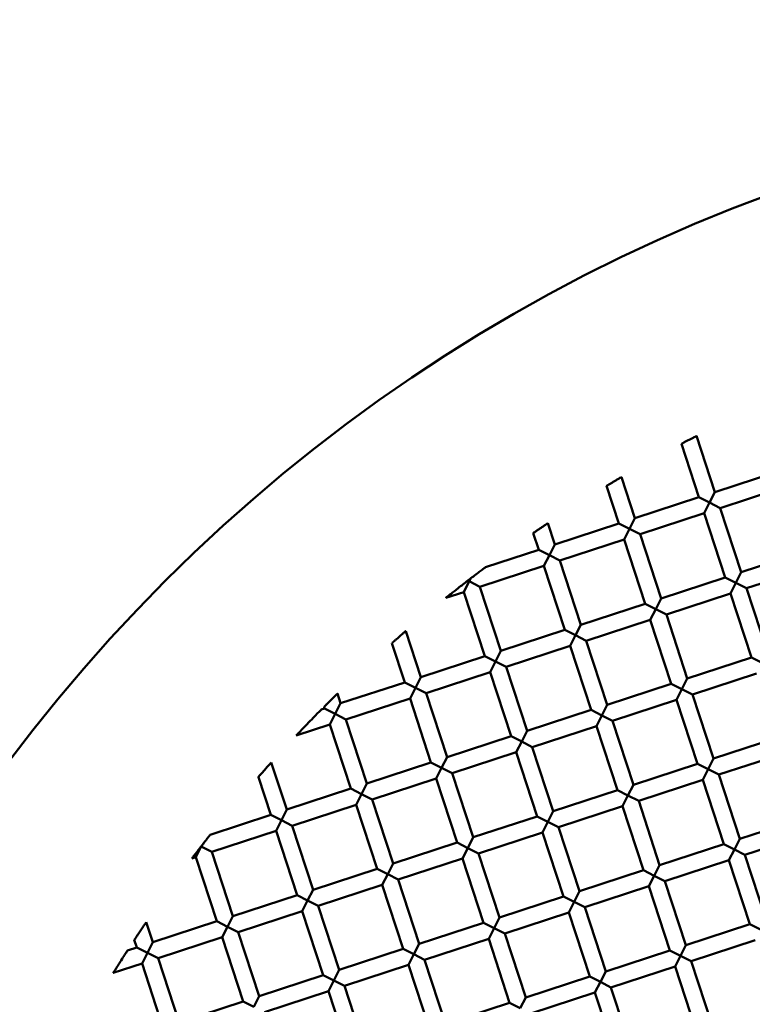
# Model space of a CAD drawing. Units: millimetres. Extents: x -724 to 15546, y 0 to 38876.
# Drawn here: x 3436 to 3523, y 27947 to 28064 of the extents above; entities that cross this region are included whole.
import ezdxf

# ---------------------------------------------------------------- set-up
doc = ezdxf.new("R2010")
doc.units = ezdxf.units.MM
doc.layers.add('MD_Visible', color=7, linetype='Continuous', lineweight=50)
doc.styles.get("Standard").update_dxf_attribs({"font": 'arial.ttf'})
doc.dimstyles.new('ISO-25 (BySec)', dxfattribs={"dimtxt": 120, "dimasz": 60, "dimexe": 1.25, "dimexo": 0.625, "dimgap": 80, "dimtad": 1, "dimlfac": 0.1, "dimrnd": 5, "dimtxsty": 'Standard', "dimcen": 0, "dimse1": 1, "dimse2": 1, "dimclrd": 256, "dimclre": 256, "dimclrt": 256, "dimadec": 0, "dimazin": 0, "dimtfac": 1, "dimtmove": 1, "dimatfit": 3, "dimldrblk": 'DOTBLANK', "dimfxl": 1, "dimlwd": 5, "dimlwe": 5, "dimarcsym": 0})

# ---------------------------------------------------------------- blocks, each defined once
blk = doc.blocks.new('CustomObjectsInViewport8_0')
at = {"layer": 'MD_Visible'}
for p, q in [((3518.22, 2956.96), (3516.04, 2963.61)), ((3516.32, 2956.34), (3514.24, 2962.68)), ((3525.82, 2959.45), (3518.22, 2956.96)), ((3508.72, 2953.85), (3507.12, 2958.73)), ((3506.81, 2953.23), (3505.36, 2957.68)), ((3517.58, 2955.7), (3518.22, 2956.96)), ((3526.44, 2957.55), (3518.84, 2955.06)), ((3516.32, 2956.34), (3508.72, 2953.85)), ((3516.32, 2956.34), (3517.58, 2955.7)), ((3517.58, 2955.7), (3516.94, 2954.44)), ((3518.84, 2955.06), (3517.58, 2955.7)), ((3521.33, 2947.46), (3518.84, 2955.06)), ((3508.08, 2952.59), (3508.72, 2953.85)), ((3516.94, 2954.44), (3509.34, 2951.95)), ((3519.43, 2946.83), (3516.94, 2954.44)), ((3499.21, 2950.74), (3498.39, 2953.26)), ((3506.81, 2953.23), (3499.21, 2950.74)), ((3506.81, 2953.23), (3508.08, 2952.59)), ((3508.08, 2952.59), (3507.44, 2951.33)), ((3509.34, 2951.95), (3508.08, 2952.59)), ((3497.31, 2950.12), (3496.66, 2952.1)), ((3507.44, 2951.33), (3499.83, 2948.84)), ((3509.93, 2943.72), (3507.44, 2951.33)), ((3511.83, 2944.34), (3509.34, 2951.95)), ((3497.31, 2950.12), (3491.01, 2948.05)), ((3497.31, 2950.12), (3498.57, 2949.48)), ((3498.57, 2949.48), (3499.21, 2950.74)), ((3528.93, 2949.94), (3521.33, 2947.46)), ((3498.57, 2949.48), (3497.93, 2948.22)), ((3499.83, 2948.84), (3498.57, 2949.48)), ((3502.32, 2941.23), (3499.83, 2948.84)), ((3497.93, 2948.22), (3490.33, 2945.73)), ((3500.42, 2940.61), (3497.93, 2948.22)), ((3529.56, 2948.04), (3521.95, 2945.55)), ((3489.07, 2946.37), (3489.25, 2946.73)), ((3519.43, 2946.83), (3511.83, 2944.34)), ((3519.43, 2946.83), (3520.69, 2946.19)), ((3520.69, 2946.19), (3521.33, 2947.46)), ((3489.07, 2946.37), (3488.43, 2945.1)), ((3490.33, 2945.73), (3489.07, 2946.37)), ((3492.82, 2938.12), (3490.33, 2945.73)), ((3520.69, 2946.19), (3520.05, 2944.93)), ((3521.95, 2945.55), (3520.69, 2946.19)), ((3524.44, 2937.95), (3521.95, 2945.55)), ((3488.43, 2945.1), (3486.28, 2944.4)), ((3490.92, 2937.5), (3488.43, 2945.1)), ((3511.19, 2943.08), (3511.83, 2944.34)), ((3520.05, 2944.93), (3512.45, 2942.44)), ((3522.54, 2937.33), (3520.05, 2944.93)), ((3509.93, 2943.72), (3502.32, 2941.23)), ((3509.93, 2943.72), (3511.19, 2943.08)), ((3511.19, 2943.08), (3510.55, 2941.82)), ((3512.45, 2942.44), (3511.19, 2943.08)), ((3510.55, 2941.82), (3502.94, 2939.33)), ((3513.04, 2934.22), (3510.55, 2941.82)), ((3514.94, 2934.84), (3512.45, 2942.44)), ((3500.42, 2940.61), (3492.82, 2938.12)), ((3500.42, 2940.61), (3501.68, 2939.97)), ((3501.68, 2939.97), (3502.32, 2941.23)), ((3483.31, 2935.01), (3481.53, 2940.46)), ((3501.68, 2939.97), (3501.04, 2938.71)), ((3502.94, 2939.33), (3501.68, 2939.97)), ((3481.41, 2934.39), (3479.89, 2939.04)), ((3501.04, 2938.71), (3493.44, 2936.22)), ((3503.53, 2931.11), (3501.04, 2938.71)), ((3505.43, 2931.73), (3502.94, 2939.33)), ((3490.92, 2937.5), (3483.31, 2935.01)), ((3490.92, 2937.5), (3492.18, 2936.86)), ((3492.18, 2936.86), (3492.82, 2938.12)), ((3522.54, 2937.33), (3514.94, 2934.84)), ((3522.54, 2937.33), (3523.8, 2936.69)), ((3492.18, 2936.86), (3491.54, 2935.6)), ((3493.44, 2936.22), (3492.18, 2936.86)), ((3495.93, 2928.62), (3493.44, 2936.22)), ((3482.68, 2933.75), (3483.31, 2935.01)), ((3491.54, 2935.6), (3483.94, 2933.11)), ((3494.03, 2928), (3491.54, 2935.6)), ((3514.3, 2933.58), (3514.94, 2934.84)), ((3523.16, 2935.43), (3515.56, 2932.94)), ((3481.41, 2934.39), (3473.81, 2931.9)), ((3481.41, 2934.39), (3482.68, 2933.75)), ((3482.68, 2933.75), (3482.04, 2932.49)), ((3483.94, 2933.11), (3482.68, 2933.75)), ((3513.04, 2934.22), (3505.43, 2931.73)), ((3513.04, 2934.22), (3514.3, 2933.58)), ((3514.3, 2933.58), (3513.66, 2932.32)), ((3515.56, 2932.94), (3514.3, 2933.58)), ((3473.81, 2931.9), (3473.43, 2933.05)), ((3482.04, 2932.49), (3474.43, 2930)), ((3484.52, 2924.89), (3482.04, 2932.49)), ((3486.43, 2925.51), (3483.94, 2933.11)), ((3518.05, 2925.34), (3515.56, 2932.94)), ((3471.91, 2931.28), (3471.51, 2931.15)), ((3471.91, 2931.28), (3471.84, 2931.48)), ((3471.91, 2931.28), (3473.17, 2930.64)), ((3473.17, 2930.64), (3473.81, 2931.9)), ((3504.79, 2930.47), (3505.43, 2931.73)), ((3513.66, 2932.32), (3506.06, 2929.83)), ((3516.15, 2924.71), (3513.66, 2932.32)), ((3473.17, 2930.64), (3472.53, 2929.38)), ((3474.43, 2930), (3473.17, 2930.64)), ((3503.53, 2931.11), (3495.93, 2928.62)), ((3503.53, 2931.11), (3504.79, 2930.47)), ((3504.79, 2930.47), (3504.15, 2929.21)), ((3506.06, 2929.83), (3504.79, 2930.47)), ((3472.53, 2929.38), (3468.52, 2928.07)), ((3475.02, 2921.78), (3472.53, 2929.38)), ((3476.92, 2922.4), (3474.43, 2930)), ((3504.15, 2929.21), (3496.55, 2926.72)), ((3506.64, 2921.6), (3504.15, 2929.21)), ((3508.54, 2922.23), (3506.06, 2929.83)), ((3494.03, 2928), (3486.43, 2925.51)), ((3494.03, 2928), (3495.29, 2927.36)), ((3495.29, 2927.36), (3495.93, 2928.62)), ((3525.65, 2927.83), (3518.05, 2925.34)), ((3495.29, 2927.36), (3494.65, 2926.1)), ((3496.55, 2926.72), (3495.29, 2927.36)), ((3499.04, 2919.12), (3496.55, 2926.72)), ((3485.79, 2924.25), (3486.43, 2925.51)), ((3494.65, 2926.1), (3487.05, 2923.61)), ((3497.14, 2918.49), (3494.65, 2926.1)), ((3526.27, 2925.92), (3518.67, 2923.44)), ((3467.42, 2919.29), (3465.58, 2924.89)), ((3484.52, 2924.89), (3476.92, 2922.4)), ((3484.52, 2924.89), (3485.79, 2924.25)), ((3485.79, 2924.25), (3485.15, 2922.99)), ((3487.05, 2923.61), (3485.79, 2924.25)), ((3516.15, 2924.71), (3508.54, 2922.23)), ((3516.15, 2924.71), (3517.41, 2924.08)), ((3517.41, 2924.08), (3518.05, 2925.34)), ((3465.52, 2918.67), (3464.05, 2923.16)), ((3489.54, 2916.01), (3487.05, 2923.61)), ((3517.41, 2924.08), (3516.77, 2922.81)), ((3518.67, 2923.44), (3517.41, 2924.08)), ((3521.16, 2915.83), (3518.67, 2923.44)), ((3476.28, 2921.14), (3476.92, 2922.4)), ((3485.15, 2922.99), (3477.54, 2920.5)), ((3487.63, 2915.38), (3485.15, 2922.99)), ((3507.9, 2920.96), (3508.54, 2922.23)), ((3516.77, 2922.81), (3509.17, 2920.33)), ((3519.26, 2915.21), (3516.77, 2922.81)), ((3475.02, 2921.78), (3467.42, 2919.29)), ((3475.02, 2921.78), (3476.28, 2921.14)), ((3476.28, 2921.14), (3475.64, 2919.88)), ((3477.54, 2920.5), (3476.28, 2921.14)), ((3506.64, 2921.6), (3499.04, 2919.12)), ((3506.64, 2921.6), (3507.9, 2920.96)), ((3507.9, 2920.96), (3507.26, 2919.7)), ((3509.17, 2920.33), (3507.9, 2920.96)), ((3475.64, 2919.88), (3468.04, 2917.39)), ((3478.13, 2912.27), (3475.64, 2919.88)), ((3480.03, 2912.89), (3477.54, 2920.5)), ((3507.26, 2919.7), (3499.66, 2917.22)), ((3509.75, 2912.1), (3507.26, 2919.7)), ((3511.65, 2912.72), (3509.17, 2920.33)), ((3465.52, 2918.67), (3458.34, 2916.32)), ((3465.52, 2918.67), (3466.78, 2918.03)), ((3466.78, 2918.03), (3467.42, 2919.29)), ((3497.14, 2918.49), (3489.54, 2916.01)), ((3497.14, 2918.49), (3498.4, 2917.85)), ((3498.4, 2917.85), (3499.04, 2919.12)), ((3466.78, 2918.03), (3466.14, 2916.77)), ((3468.04, 2917.39), (3466.78, 2918.03)), ((3470.53, 2909.78), (3468.04, 2917.39)), ((3498.4, 2917.85), (3497.76, 2916.59)), ((3499.66, 2917.22), (3498.4, 2917.85)), ((3502.15, 2909.61), (3499.66, 2917.22)), ((3528.76, 2918.32), (3521.16, 2915.83)), ((3466.14, 2916.77), (3458.54, 2914.28)), ((3468.63, 2909.16), (3466.14, 2916.77)), ((3497.76, 2916.59), (3490.16, 2914.1)), ((3500.25, 2908.99), (3497.76, 2916.59)), ((3529.38, 2916.42), (3521.78, 2913.93)), ((3457.27, 2914.92), (3456.63, 2913.65)), ((3457.27, 2914.92), (3457.33, 2915.02)), ((3458.54, 2914.28), (3457.27, 2914.92)), ((3487.63, 2915.38), (3480.03, 2912.89)), ((3487.63, 2915.38), (3488.9, 2914.74)), ((3488.9, 2914.74), (3489.54, 2916.01)), ((3519.26, 2915.21), (3511.65, 2912.72)), ((3519.26, 2915.21), (3520.52, 2914.57)), ((3520.52, 2914.57), (3521.16, 2915.83)), ((3461.02, 2906.67), (3458.54, 2914.28)), ((3488.9, 2914.74), (3488.26, 2913.48)), ((3490.16, 2914.1), (3488.9, 2914.74)), ((3492.65, 2906.5), (3490.16, 2914.1)), ((3520.52, 2914.57), (3519.88, 2913.31)), ((3521.78, 2913.93), (3520.52, 2914.57)), ((3524.27, 2906.33), (3521.78, 2913.93)), ((3456.63, 2913.65), (3456.16, 2913.5)), ((3459.12, 2906.05), (3456.63, 2913.65)), ((3479.39, 2911.63), (3480.03, 2912.89)), ((3488.26, 2913.48), (3480.65, 2910.99)), ((3490.75, 2905.88), (3488.26, 2913.48)), ((3511.01, 2911.46), (3511.65, 2912.72)), ((3519.88, 2913.31), (3512.28, 2910.82)), ((3522.37, 2905.71), (3519.88, 2913.31)), ((3478.13, 2912.27), (3470.53, 2909.78)), ((3478.13, 2912.27), (3479.39, 2911.63)), ((3479.39, 2911.63), (3478.75, 2910.37)), ((3480.65, 2910.99), (3479.39, 2911.63)), ((3509.75, 2912.1), (3502.15, 2909.61)), ((3509.75, 2912.1), (3511.01, 2911.46)), ((3511.01, 2911.46), (3510.38, 2910.2)), ((3512.28, 2910.82), (3511.01, 2911.46)), ((3478.75, 2910.37), (3471.15, 2907.88)), ((3481.24, 2902.77), (3478.75, 2910.37)), ((3483.14, 2903.39), (3480.65, 2910.99)), ((3510.38, 2910.2), (3502.77, 2907.71)), ((3512.86, 2902.6), (3510.38, 2910.2)), ((3514.76, 2903.22), (3512.28, 2910.82)), ((3468.63, 2909.16), (3461.02, 2906.67)), ((3468.63, 2909.16), (3469.89, 2908.52)), ((3469.89, 2908.52), (3470.53, 2909.78)), ((3501.51, 2908.35), (3502.15, 2909.61)), ((3469.89, 2908.52), (3469.25, 2907.26)), ((3471.15, 2907.88), (3469.89, 2908.52)), ((3473.64, 2900.28), (3471.15, 2907.88)), ((3500.25, 2908.99), (3492.65, 2906.5)), ((3500.25, 2908.99), (3501.51, 2908.35)), ((3501.51, 2908.35), (3500.87, 2907.09)), ((3502.77, 2907.71), (3501.51, 2908.35)), ((3460.38, 2905.41), (3461.02, 2906.67)), ((3469.25, 2907.26), (3461.65, 2904.77)), ((3471.74, 2899.66), (3469.25, 2907.26)), ((3500.87, 2907.09), (3493.27, 2904.6)), ((3503.36, 2899.49), (3500.87, 2907.09)), ((3505.26, 2900.11), (3502.77, 2907.71)), ((3451.52, 2903.56), (3450.74, 2905.95)), ((3459.12, 2906.05), (3451.52, 2903.56)), ((3459.12, 2906.05), (3460.38, 2905.41)), ((3490.75, 2905.88), (3483.14, 2903.39)), ((3490.75, 2905.88), (3492.01, 2905.24)), ((3492.01, 2905.24), (3492.65, 2906.5)), ((3522.37, 2905.71), (3514.76, 2903.22)), ((3522.37, 2905.71), (3523.63, 2905.07)), ((3460.38, 2905.41), (3459.75, 2904.15)), ((3461.65, 2904.77), (3460.38, 2905.41)), ((3464.13, 2897.17), (3461.65, 2904.77)), ((3492.01, 2905.24), (3491.37, 2903.98)), ((3493.27, 2904.6), (3492.01, 2905.24)), ((3495.76, 2897), (3493.27, 2904.6)), ((3449.62, 2902.94), (3449.33, 2903.83)), ((3450.88, 2902.3), (3451.52, 2903.56)), ((3459.75, 2904.15), (3452.14, 2901.66)), ((3462.23, 2896.55), (3459.75, 2904.15)), ((3482.5, 2902.13), (3483.14, 2903.39)), ((3491.37, 2903.98), (3483.76, 2901.49)), ((3493.86, 2896.38), (3491.37, 2903.98)), ((3514.13, 2901.96), (3514.76, 2903.22)), ((3522.99, 2903.81), (3515.39, 2901.32)), ((3449.62, 2902.94), (3448.51, 2902.58)), ((3449.62, 2902.94), (3450.88, 2902.3)), ((3450.88, 2902.3), (3450.24, 2901.04)), ((3452.14, 2901.66), (3450.88, 2902.3)), ((3481.24, 2902.77), (3473.64, 2900.28)), ((3481.24, 2902.77), (3482.5, 2902.13)), ((3482.5, 2902.13), (3481.86, 2900.87)), ((3483.76, 2901.49), (3482.5, 2902.13)), ((3512.86, 2902.6), (3505.26, 2900.11)), ((3512.86, 2902.6), (3514.13, 2901.96)), ((3450.24, 2901.04), (3446.83, 2899.93)), ((3452.73, 2893.44), (3450.24, 2901.04)), ((3454.63, 2894.06), (3452.14, 2901.66)), ((3481.86, 2900.87), (3474.26, 2898.38)), ((3484.35, 2893.26), (3481.86, 2900.87)), ((3486.25, 2893.89), (3483.76, 2901.49)), ((3514.13, 2901.96), (3513.49, 2900.7)), ((3515.39, 2901.32), (3514.13, 2901.96)), ((3517.88, 2893.71), (3515.39, 2901.32)), ((3473, 2899.02), (3473.64, 2900.28)), ((3504.62, 2898.85), (3505.26, 2900.11)), ((3513.49, 2900.7), (3505.88, 2898.21)), ((3515.97, 2893.09), (3513.49, 2900.7)), ((3471.74, 2899.66), (3464.13, 2897.17)), ((3471.74, 2899.66), (3473, 2899.02)), ((3473, 2899.02), (3472.36, 2897.76)), ((3474.26, 2898.38), (3473, 2899.02)), ((3503.36, 2899.49), (3495.76, 2897)), ((3503.36, 2899.49), (3504.62, 2898.85)), ((3504.62, 2898.85), (3503.98, 2897.59)), ((3505.88, 2898.21), (3504.62, 2898.85)), ((3472.36, 2897.76), (3464.76, 2895.27)), ((3474.85, 2890.15), (3472.36, 2897.76)), ((3476.75, 2890.78), (3474.26, 2898.38)), ((3503.98, 2897.59), (3496.38, 2895.1)), ((3506.47, 2889.98), (3503.98, 2897.59)), ((3508.37, 2890.6), (3505.88, 2898.21)), ((3462.23, 2896.55), (3454.63, 2894.06)), ((3462.23, 2896.55), (3463.5, 2895.91)), ((3463.5, 2895.91), (3464.13, 2897.17)), ((3493.86, 2896.38), (3486.25, 2893.89)), ((3493.86, 2896.38), (3495.12, 2895.74)), ((3495.12, 2895.74), (3495.76, 2897))]:
    blk.add_line(p, q, dxfattribs=at)
at = {"layer": 'MD_Visible', "extrusion": (0, 0, -1)}
blk.add_circle((-3592.66, 2806.78), 197.5, dxfattribs=at)
at = {"layer": 'MD_Visible'}
for centre, major_axis, ratio, start_param, end_param in [((3489.01, 2946.54), (0.841, 0.646), 0.005937, 1.279812, 1.705768), ((3457.28, 2914.93), (0.89, 1.15), 0.008468, 1.501395, 1.58418)]:
    blk.add_ellipse(centre, major_axis=major_axis, ratio=ratio, start_param=start_param, end_param=end_param, dxfattribs=at)
at = {"layer": 'MD_Visible', "extrusion": (0, 0, -1)}
for centre, major_axis, start_param, end_param in [((3489.07, 2946.37), (1.78, -0.9), 1.570852, 1.668089), ((3457.27, 2914.92), (1.26, -0.64), 1.570798, 1.586933)]:
    blk.add_ellipse(centre, major_axis=major_axis, ratio=0, start_param=start_param, end_param=end_param, dxfattribs=at)
at = {"layer": 'MD_Visible'}
for points, knots in [([(3514.24, 2962.68), (3514.24, 2962.68), (3514.24, 2962.68), (3514.25, 2962.69), (3514.28, 2962.7), (3514.37, 2962.75), (3514.44, 2962.79), (3514.61, 2962.88), (3514.71, 2962.93), (3514.92, 2963.04), (3515.03, 2963.09), (3515.25, 2963.21), (3515.36, 2963.26), (3515.57, 2963.37), (3515.67, 2963.42), (3515.84, 2963.51), (3515.91, 2963.55), (3516.01, 2963.6), (3516.04, 2963.61), (3516.04, 2963.61), (3516.04, 2963.61), (3516.04, 2963.61)], [-0.3696302, -0.3696302, -0.3696302, -0.3696302, -0.3652455, -0.3652455, -0.3266746, -0.3266746, -0.2868367, -0.2868367, -0.247962, -0.247962, -0.2110521, -0.2110521, -0.174176, -0.174176, -0.1353693, -0.1353693, -0.0955497, -0.0955497, -0.0569599, -0.0569599, -0.05252, -0.05252, -0.05252, -0.05252]), ([(3505.36, 2957.68), (3505.36, 2957.68), (3505.36, 2957.68), (3505.36, 2957.69), (3505.39, 2957.7), (3505.48, 2957.76), (3505.55, 2957.8), (3505.72, 2957.9), (3505.82, 2957.96), (3506.02, 2958.08), (3506.13, 2958.14), (3506.34, 2958.27), (3506.45, 2958.33), (3506.66, 2958.46), (3506.75, 2958.51), (3506.92, 2958.61), (3506.99, 2958.65), (3507.09, 2958.71), (3507.11, 2958.72), (3507.12, 2958.73), (3507.12, 2958.73), (3507.12, 2958.73)], [-0.3714446, -0.3714446, -0.3714446, -0.3714446, -0.3666649, -0.3666649, -0.3283371, -0.3283371, -0.2884703, -0.2884703, -0.2492796, -0.2492796, -0.2119854, -0.2119854, -0.1747386, -0.1747386, -0.1356434, -0.1356434, -0.0958016, -0.0958016, -0.0574478, -0.0574478, -0.052582, -0.052582, -0.052582, -0.052582]), ([(3496.66, 2952.1), (3496.66, 2952.1), (3496.66, 2952.1), (3496.67, 2952.1), (3496.7, 2952.12), (3496.79, 2952.18), (3496.86, 2952.23), (3497.02, 2952.34), (3497.11, 2952.4), (3497.32, 2952.54), (3497.42, 2952.61), (3497.63, 2952.75), (3497.73, 2952.82), (3497.93, 2952.96), (3498.03, 2953.02), (3498.19, 2953.13), (3498.26, 2953.18), (3498.35, 2953.24), (3498.38, 2953.26), (3498.39, 2953.26), (3498.39, 2953.26), (3498.39, 2953.26)], [-0.37391, -0.37391, -0.37391, -0.37391, -0.3686128, -0.3686128, -0.3305972, -0.3305972, -0.2906832, -0.2906832, -0.2510669, -0.2510669, -0.2132532, -0.2132532, -0.1755021, -0.1755021, -0.1360116, -0.1360116, -0.0961291, -0.0961291, -0.05808, -0.05808, -0.0526673, -0.0526673, -0.0526673, -0.0526673]), ([(3491.01, 2948.05), (3491.01, 2948.05), (3491.01, 2948.05), (3491, 2948.05), (3490.99, 2948.04), (3490.93, 2948), (3490.89, 2947.96), (3490.7, 2947.82), (3490.5, 2947.67), (3490.2, 2947.45), (3490.03, 2947.32), (3489.66, 2947.04), (3489.45, 2946.88), (3489.25, 2946.73)], [0.0679877, 0.0679877, 0.0679877, 0.0679877, 0.0726974, 0.0726974, 0.0877098, 0.0877098, 0.1110294, 0.1110294, 0.180742, 0.180742, 0.2665156, 0.2665156, 0.3666974, 0.3666974, 0.3666974, 0.3666974]), ([(3488.9, 2946.45), (3488.52, 2946.16), (3488.12, 2945.85), (3487.43, 2945.31), (3487.14, 2945.09), (3486.72, 2944.75), (3486.56, 2944.63), (3486.4, 2944.5), (3486.36, 2944.46), (3486.3, 2944.42), (3486.29, 2944.41), (3486.28, 2944.4), (3486.28, 2944.4), (3486.28, 2944.4)], [0.000001, 0.000001, 0.000001, 0.000001, 0.1439476, 0.1439476, 0.2670778, 0.2670778, 0.3710958, 0.3710958, 0.4201005, 0.4201005, 0.4518198, 0.4518198, 0.4611583, 0.4611583, 0.4611583, 0.4611583]), ([(3479.89, 2939.04), (3479.89, 2939.04), (3479.89, 2939.04), (3479.9, 2939.04), (3479.92, 2939.06), (3479.99, 2939.12), (3480.04, 2939.17), (3480.18, 2939.29), (3480.27, 2939.37), (3480.48, 2939.55), (3480.59, 2939.65), (3480.83, 2939.86), (3480.94, 2939.96), (3481.15, 2940.14), (3481.24, 2940.22), (3481.38, 2940.34), (3481.44, 2940.38), (3481.5, 2940.44), (3481.52, 2940.46), (3481.53, 2940.46), (3481.53, 2940.46), (3481.53, 2940.46)], [-0.3811928, -0.3811928, -0.3811928, -0.3811928, -0.3753953, -0.3753953, -0.3431962, -0.3431962, -0.3064067, -0.3064067, -0.2634662, -0.2634662, -0.2170721, -0.2170721, -0.1706776, -0.1706776, -0.1279168, -0.1279168, -0.091127, -0.091127, -0.0587969, -0.0587969, -0.0529187, -0.0529187, -0.0529187, -0.0529187]), ([(3471.84, 2931.48), (3471.84, 2931.48), (3471.84, 2931.48), (3471.85, 2931.49), (3471.87, 2931.51), (3471.94, 2931.57), (3471.99, 2931.63), (3472.12, 2931.76), (3472.21, 2931.84), (3472.41, 2932.04), (3472.52, 2932.16), (3472.75, 2932.38), (3472.87, 2932.5), (3473.07, 2932.69), (3473.15, 2932.78), (3473.29, 2932.91), (3473.34, 2932.96), (3473.41, 2933.03), (3473.43, 2933.05), (3473.43, 2933.05), (3473.43, 2933.05), (3473.43, 2933.05)], [-0.3863337, -0.3863337, -0.3863337, -0.3863337, -0.3804456, -0.3804456, -0.348169, -0.348169, -0.3110064, -0.3110064, -0.268241, -0.268241, -0.2197372, -0.2197372, -0.1713934, -0.1713934, -0.1288642, -0.1288642, -0.0916676, -0.0916676, -0.0592177, -0.0592177, -0.0530998, -0.0530998, -0.0530998, -0.0530998]), ([(3468.52, 2928.07), (3468.52, 2928.07), (3468.52, 2928.07), (3468.54, 2928.09), (3468.57, 2928.12), (3468.65, 2928.21), (3468.73, 2928.29), (3468.95, 2928.52), (3469.11, 2928.69), (3469.52, 2929.12), (3469.77, 2929.37), (3470.25, 2929.87), (3470.5, 2930.13), (3470.93, 2930.56), (3471.09, 2930.73), (3471.31, 2930.95), (3471.38, 2931.02), (3471.47, 2931.1), (3471.49, 2931.13), (3471.51, 2931.15), (3471.51, 2931.15), (3471.51, 2931.15)], [-0.5333117, -0.5333117, -0.5333117, -0.5333117, -0.5176355, -0.5176355, -0.4877797, -0.4877797, -0.4405345, -0.4405345, -0.3780887, -0.3780887, -0.3012823, -0.3012823, -0.2230132, -0.2230132, -0.1594572, -0.1594572, -0.1140364, -0.1140364, -0.085522, -0.085522, -0.0713125, -0.0713125, -0.0713125, -0.0713125]), ([(3464.05, 2923.16), (3464.05, 2923.16), (3464.05, 2923.16), (3464.05, 2923.16), (3464.07, 2923.18), (3464.13, 2923.25), (3464.17, 2923.31), (3464.3, 2923.45), (3464.39, 2923.55), (3464.58, 2923.77), (3464.7, 2923.9), (3464.93, 2924.16), (3465.04, 2924.28), (3465.24, 2924.51), (3465.32, 2924.6), (3465.45, 2924.74), (3465.5, 2924.8), (3465.56, 2924.87), (3465.58, 2924.88), (3465.58, 2924.89), (3465.58, 2924.89), (3465.58, 2924.89)], [-0.3927602, -0.3927602, -0.3927602, -0.3927602, -0.3886812, -0.3886812, -0.3565192, -0.3565192, -0.3194233, -0.3194233, -0.2746522, -0.2746522, -0.2230614, -0.2230614, -0.1716781, -0.1716781, -0.1271988, -0.1271988, -0.0900425, -0.0900425, -0.0576643, -0.0576643, -0.0533145, -0.0533145, -0.0533145, -0.0533145]), ([(3458.34, 2916.32), (3458.34, 2916.32), (3458.34, 2916.32), (3458.34, 2916.31), (3458.32, 2916.29), (3458.27, 2916.23), (3458.22, 2916.17), (3458.09, 2916), (3458.01, 2915.89), (3457.81, 2915.65), (3457.72, 2915.53), (3457.53, 2915.28), (3457.43, 2915.15), (3457.33, 2915.02)], [0.0573847, 0.0573847, 0.0573847, 0.0573847, 0.0619598, 0.0619598, 0.0861569, 0.0861569, 0.1183243, 0.1183243, 0.1558826, 0.1558826, 0.1879177, 0.1879177, 0.2220575, 0.2220575, 0.2220575, 0.2220575]), ([(3457.25, 2914.93), (3457.16, 2914.8), (3457.06, 2914.68), (3456.88, 2914.44), (3456.79, 2914.32), (3456.57, 2914.04), (3456.46, 2913.89), (3456.3, 2913.69), (3456.25, 2913.62), (3456.19, 2913.54), (3456.17, 2913.51), (3456.16, 2913.5), (3456.16, 2913.5), (3456.16, 2913.5)], [0.000001, 0.000001, 0.000001, 0.000001, 0.0465832, 0.0465832, 0.0912605, 0.0912605, 0.1597676, 0.1597676, 0.2109773, 0.2109773, 0.2486947, 0.2486947, 0.2602415, 0.2602415, 0.2602415, 0.2602415]), ([(3449.33, 2903.83), (3449.33, 2903.83), (3449.33, 2903.83), (3449.33, 2903.83), (3449.34, 2903.86), (3449.4, 2903.94), (3449.44, 2904), (3449.55, 2904.17), (3449.63, 2904.29), (3449.82, 2904.57), (3449.92, 2904.73), (3450.14, 2905.05), (3450.24, 2905.21), (3450.43, 2905.49), (3450.51, 2905.61), (3450.63, 2905.78), (3450.67, 2905.84), (3450.72, 2905.92), (3450.74, 2905.94), (3450.74, 2905.95), (3450.74, 2905.95), (3450.74, 2905.95)], [-0.3979564, -0.3979564, -0.3979564, -0.3979564, -0.3955889, -0.3955889, -0.3633857, -0.3633857, -0.3256178, -0.3256178, -0.2778828, -0.2778828, -0.2259884, -0.2259884, -0.1740828, -0.1740828, -0.1267443, -0.1267443, -0.0889469, -0.0889469, -0.0564546, -0.0564546, -0.0539658, -0.0539658, -0.0539658, -0.0539658]), ([(3446.83, 2899.93), (3446.83, 2899.93), (3446.84, 2899.93), (3446.84, 2899.93), (3446.85, 2899.96), (3446.91, 2900.04), (3446.95, 2900.11), (3447.07, 2900.31), (3447.16, 2900.45), (3447.39, 2900.82), (3447.53, 2901.04), (3447.8, 2901.47), (3447.95, 2901.69), (3448.18, 2902.06), (3448.27, 2902.21), (3448.4, 2902.4), (3448.44, 2902.47), (3448.49, 2902.55), (3448.51, 2902.57), (3448.51, 2902.58), (3448.51, 2902.58), (3448.51, 2902.58)], [-0.3932031, -0.3932031, -0.3932031, -0.3932031, -0.3877299, -0.3877299, -0.3600508, -0.3600508, -0.3249866, -0.3249866, -0.2796063, -0.2796063, -0.2243118, -0.2243118, -0.1684891, -0.1684891, -0.122649, -0.122649, -0.0878677, -0.0878677, -0.0606926, -0.0606926, -0.055876, -0.055876, -0.055876, -0.055876])]:
    blk.add_open_spline(points, degree=3, knots=knots, dxfattribs=at)
blk = doc.blocks.new('*D13')
at = {"lineweight": 5, "transparency": 16777216}
blk.add_line((-434.17, 38189.26), (-434.17, 24909.42), dxfattribs=at)
at = {"transparency": 16777216}
for points in [[(-454.17, 38189.26), (-414.17, 38189.26), (-434.17, 38309.26)], [(-454.17, 24909.42), (-414.17, 24909.42), (-434.17, 24789.42)]]:
    blk.add_solid(points, dxfattribs=at)
at = {"layer": 'Defpoints', "color": 0, "transparency": 16777216}
for p in [(2911.2, 38309.26), (-434.17, 24789.42), (4539.6, 24789.42)]:
    blk.add_point(p, dxfattribs=at)
at = {"transparency": 16777216, "insert": (-606.13, 31549.34), "char_height": 180, "attachment_point": 5, "rotation": 90}
blk.add_mtext('1350', dxfattribs=at)
blk = doc.blocks.new('_DotBlank')
at = {"color": 0, "linetype": 'ByBlock', "lineweight": -2}
blk.add_line((-0.5, 0), (-1, 0), dxfattribs=at)
blk.add_circle((0, 0), 0.5, dxfattribs=at)

msp = doc.modelspace()

# ---------------------------------------------------------------- block references
at = {"layer": 'MD_Visible'}
msp.add_blockref('CustomObjectsInViewport8_0', (0, 25051.021), dxfattribs=at)

# ---------------------------------------------------------------- dimensions: what is measured, and where the dimension line sits
dim = msp.add_linear_dim(base=(-434.166, 24789.423), p1=(2911.196, 38309.256), p2=(4539.602, 24789.423), angle=90, dimstyle='ISO-25 (BySec)', override={"dimtxt": 180, "dimasz": 120})
dim.commit()
dim.dimension.update_dxf_attribs({"geometry": '*D13', "text_midpoint": (-606.131, 31549.339)})

doc.saveas('drawing.dxf')
